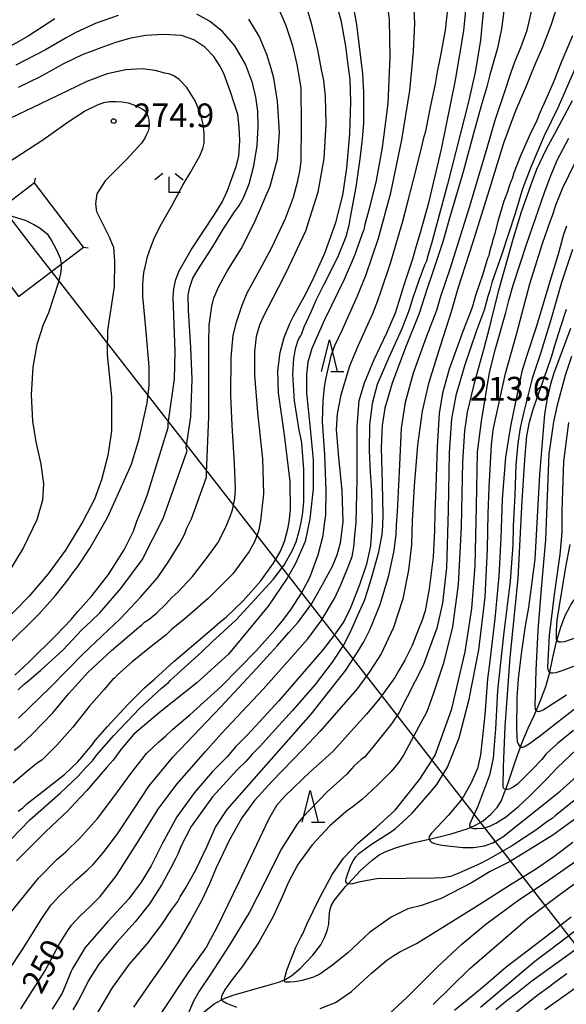
# Model space of a CAD drawing. Extents: x -16000 to -14000, y 81000 to 82500.
# Drawn here: x -14588 to -14502, y 81501 to 81657 of the extents above; entities that cross this region are included whole.
import ezdxf
from ezdxf.enums import TextEntityAlignment as Align

# ---------------------------------------------------------------- set-up
doc = ezdxf.new("R2010")
doc.units = 0
for name, color, linetype in [('4235000', 7, 'Continuous'), ('4235990', 7, 'Continuous'), ('4265000', 1, '426500'), ('5102000', 4, '510200'), ('6332000', 3, 'Continuous'), ('6333000', 3, 'Continuous'), ('7101000', 2, 'Continuous'), ('7102000', 6, 'Continuous'), ('7102001', 8, 'Continuous'), ('7312000', 1, 'Continuous')]:
    doc.layers.add(name, color=color, linetype=linetype)
doc.styles.add('PlotAnnotation', font='MS Gothic.ttf')
doc.linetypes.add('426500', pattern='A,5,[7,dmdr.shx,S=0.05,R=0,X=0,Y=0],5', length=10)
doc.linetypes.add('510200', pattern='A,0,-0.375,[8,dmdr.shx,S=0.375,R=0,X=0,Y=0],-0.75,[8,dmdr.shx,S=0.375,R=180,X=0,Y=0],-0.375', length=1.5)

# ---------------------------------------------------------------- blocks, each defined once
blk = doc.blocks.new('633200')
at = {"layer": '6332000'}
for points in [[(-0.5, -1), (0, 1), (0.5, -1)], [(0.08, -1), (0.92, -1)]]:
    blk.add_lwpolyline(points, dxfattribs=at)
blk = doc.blocks.new('633300')
at = {"layer": '6333000'}
for points in [[(-0.4, 0.6), (-0.9, 0.2)], [(0.72, -0.6), (0, -0.6), (0, 0.4)], [(0.4, 0.6), (0.9, 0.2)]]:
    blk.add_lwpolyline(points, dxfattribs=at)
blk = doc.blocks.new('731200')
at = {"layer": '7312000'}
blk.add_circle((0, 0), 0.15, dxfattribs=at)

msp = doc.modelspace()

# ---------------------------------------------------------------- linework, layer by layer
at = {"layer": '4235000', "flags": 128}
msp.add_lwpolyline([(-14588.31, 81613.05), (-14581.57, 81618.15), (-14578.02, 81620.83), (-14585.76, 81631.05), (-14592.02, 81626.3), (-14596.04, 81623.26), (-14588.31, 81613.05)], close=True, dxfattribs=at)
at = {"layer": '4235990', "flags": 128}
for points in [[(-14585.76, 81631.05), (-14585.65, 81631.79)], [(-14578.02, 81620.83), (-14577.28, 81620.73)]]:
    msp.add_lwpolyline(points, dxfattribs=at)
at = {"layer": '4265000', "flags": 128}
msp.add_lwpolyline([(-15126.83, 82500), (-15064.89, 82255.95), (-14794.84, 81894.39), (-14587.03, 81622.05), (-14422.21, 81410.37), (-14000, 81224.9)], dxfattribs=at)
at = {"layer": '5102000', "flags": 128}
msp.add_lwpolyline([(-14585.45, 81483.27), (-14580.63, 81485.61), (-14572.93, 81489.35), (-14571.25, 81490.17), (-14567.59, 81491.96), (-14564.81, 81493.39), (-14563.7, 81494.28), (-14562.74, 81495.46), (-14562.54, 81495.7), (-14560.77, 81497.81), (-14558.88, 81499.83), (-14557.34, 81501.08), (-14556.17, 81501.71), (-14555.9, 81501.85), (-14554.34, 81502.44), (-14551.95, 81503.13), (-14548.95, 81503.95), (-14547.09, 81504.51), (-14546.22, 81504.86), (-14546.01, 81504.95), (-14545.04, 81505.54), (-14543.65, 81506.72), (-14541.73, 81508.77), (-14540.45, 81510.43), (-14539.85, 81511.54), (-14539.43, 81512.61), (-14539.19, 81513.67), (-14539.11, 81514.83), (-14539.02, 81515.85), (-14538.8, 81516.59), (-14538.28, 81517.5), (-14536.54, 81519.62), (-14536.14, 81520.05), (-14534.17, 81522.16), (-14532.34, 81523.82), (-14531.21, 81524.65), (-14530.17, 81525.19), (-14528.48, 81525.82), (-14525.95, 81526.55), (-14523.29, 81527.13), (-14523.02, 81527.19), (-14519.8, 81528), (-14517.28, 81528.78), (-14516.76, 81529), (-14515.94, 81529.34), (-14514.74, 81530.05), (-14513.52, 81531.08), (-14512.55, 81532.14), (-14511.92, 81533.16), (-14511.3, 81534.66), (-14511.18, 81534.99), (-14510.58, 81536.69), (-14509.68, 81539.35), (-14508.82, 81541.75), (-14508.62, 81542.32), (-14507.62, 81544.69), (-14506.64, 81546.83), (-14506.37, 81547.46), (-14505.68, 81549.06), (-14504.84, 81551.28), (-14504.25, 81553.34), (-14504.2, 81553.55), (-14503.75, 81555.61), (-14503.17, 81558.2), (-14503.06, 81558.58), (-14502.47, 81560.7), (-14501.78, 81562.52), (-14501, 81564.04), (-14500.86, 81564.25), (-14500.08, 81565.41), (-14498.97, 81566.67), (-14497.34, 81568.16), (-14496.99, 81568.46), (-14494.86, 81570.28), (-14492.02, 81572.78), (-14491.93, 81572.87), (-14489.65, 81574.93), (-14489.2, 81575.26), (-14487.47, 81576.53), (-14486.9, 81576.87), (-14482.43, 81579.51), (-14478.15, 81581.95), (-14474.65, 81583.96), (-14468.23, 81587.61), (-14466.2, 81588.77), (-14462.9, 81590.72), (-14458.6, 81593.27), (-14458.38, 81593.41), (-14456.84, 81594.44), (-14454.02, 81596.32), (-14449.82, 81599.8), (-14444.2, 81604.46), (-14440.35, 81607.44), (-14436.17, 81610.49), (-14429.5, 81615.69), (-14421.74, 81622.21), (-14420.87, 81623.01), (-14416.77, 81626.79), (-14413.45, 81630.13), (-14410.77, 81632.82), (-14408.93, 81634.6), (-14408.72, 81634.8), (-14408.65, 81634.87), (-14407.07, 81636.58), (-14405.89, 81638.32), (-14404.82, 81640.36), (-14404.08, 81641.74), (-14399.89, 81650.35), (-14398.41, 81653.59), (-14397.92, 81654.66), (-14392.07, 81667.47), (-14391.47, 81668.97), (-14390.58, 81670.62), (-14389.53, 81672.43), (-14388.63, 81674.33), (-14388.57, 81674.47), (-14387.75, 81677), (-14386.77, 81680.77), (-14385.85, 81684.67), (-14385.23, 81687.32), (-14384.59, 81689.12), (-14384.37, 81689.55), (-14383.64, 81690.98), (-14383.01, 81691.95), (-14382.27, 81693.11), (-14380.85, 81694.95), (-14379.93, 81695.86), (-14378.65, 81696.67), (-14377.2, 81697.58), (-14376.15, 81698.29), (-14374.91, 81699.35), (-14373.9, 81700.4)], dxfattribs=at)
at = {"layer": '7101000', "flags": 128}
for points in [[(-14588.38, 81531.55), (-14587.64, 81532.1), (-14586.99, 81532.72), (-14584.41, 81534.72), (-14581, 81537.42), (-14578.96, 81539.34), (-14578.31, 81540.13), (-14577.55, 81540.99), (-14576.79, 81541.86), (-14576.17, 81542.73), (-14574.23, 81544.99), (-14570.99, 81548.46), (-14568.35, 81551.1), (-14566.75, 81552.5), (-14563.75, 81555.24), (-14560.26, 81558.24), (-14557.7, 81560.39), (-14556.45, 81561.51), (-14555.45, 81562.26), (-14552.74, 81564.87), (-14549.95, 81568.04), (-14547.92, 81570.81), (-14546.89, 81572.6), (-14546.22, 81574.25), (-14545.68, 81576.25), (-14545.47, 81577.36), (-14545.23, 81579.25), (-14545.3, 81583.75), (-14546.21, 81591.14), (-14547.15, 81597.78), (-14547.28, 81601.29), (-14546.91, 81604.16), (-14546.28, 81606.53), (-14545.34, 81608.76), (-14544.7, 81610.03), (-14543.08, 81612.97), (-14541.77, 81615.59), (-14539.82, 81619.9), (-14538.08, 81624.75), (-14536.97, 81629.09), (-14536.32, 81633.35), (-14535.87, 81638.77), (-14535.7, 81643.87), (-14535.83, 81647.37), (-14536.13, 81649.72), (-14536.47, 81652.66), (-14537.17, 81656.52), (-14538.45, 81661.23)], [(-14587.95, 81500.29), (-14584.15, 81506.24), (-14581.81, 81510.58), (-14580.49, 81512.65), (-14579.93, 81513.51), (-14578.6, 81514.94), (-14576.91, 81516.55), (-14575.39, 81518.08), (-14572.79, 81521.39), (-14569.48, 81526.62), (-14566.2, 81531.9), (-14563.24, 81535.82), (-14560.48, 81538.93), (-14558.74, 81540.94), (-14556.2, 81543.88), (-14549.57, 81550.87), (-14542.49, 81558.87), (-14540.38, 81561.68), (-14538.3, 81565.25), (-14537.27, 81567.41), (-14536.1, 81570.23), (-14535.51, 81571.86), (-14535.25, 81573.36), (-14535.06, 81575.23), (-14534.87, 81577.26), (-14534.71, 81584.12), (-14534.7, 81592.39), (-14534.38, 81596.57), (-14533.56, 81599.36), (-14531.99, 81603.06), (-14529.99, 81607.3), (-14528.64, 81610.47), (-14528.11, 81612.17), (-14527.27, 81614.88), (-14525.88, 81619), (-14525.34, 81620.9), (-14524.67, 81623.18), (-14523.29, 81628.08), (-14521.34, 81636.39), (-14519.15, 81647.3), (-14517.82, 81655.11), (-14517.41, 81659.43)], [(-14588.9, 81553.08), (-14586.69, 81555.18), (-14582.37, 81559.44), (-14579.99, 81561.93), (-14578.92, 81563.19), (-14576.73, 81565.65), (-14574.05, 81569.05), (-14571.61, 81572.93), (-14570.13, 81575.91), (-14569.6, 81577.45), (-14569.01, 81578.85), (-14568.44, 81580.32), (-14567.96, 81581.56), (-14564.62, 81592.28), (-14564.63, 81592.92), (-14563.63, 81599.93), (-14563.52, 81604.35), (-14563.81, 81612.89), (-14563.72, 81614.31), (-14563.4, 81615.73), (-14562.88, 81617.09), (-14560.97, 81620.45), (-14557.28, 81626.04), (-14556.08, 81627.95), (-14555.21, 81629.83), (-14553.84, 81633.64), (-14553.42, 81635.26), (-14553.26, 81637.68), (-14553.39, 81639.85), (-14553.61, 81641.85), (-14554.73, 81645.46), (-14555.82, 81648.37), (-14556.43, 81649.56), (-14557.41, 81651.06), (-14558.83, 81652.52), (-14560.57, 81653.7), (-14562.52, 81654.38), (-14565.28, 81654.54), (-14568.18, 81654.34), (-14570.53, 81653.92), (-14572.94, 81653.25), (-14575.26, 81652.41), (-14576.83, 81651.83), (-14578.26, 81651.29), (-14581.17, 81649.86), (-14582.98, 81648.85), (-14585.01, 81647.75), (-14588.36, 81646.15)], [(-14500.59, 81654.29), (-14502.4, 81650.08), (-14503.66, 81646.88), (-14504.87, 81644.11), (-14505.77, 81642.13), (-14506.27, 81640.9), (-14507.36, 81638.65), (-14508.83, 81635.29), (-14509.87, 81632.6), (-14510.17, 81631.67), (-14510.38, 81631.25), (-14510.62, 81630.51), (-14510.91, 81629.63), (-14511.46, 81628.15), (-14512.44, 81624.92), (-14512.97, 81622.87), (-14513.1, 81622.33), (-14513.26, 81621.93), (-14513.35, 81621.46), (-14513.55, 81620.83), (-14513.76, 81620.12), (-14513.84, 81619.53), (-14514.01, 81619.24), (-14514.15, 81618.72), (-14514.81, 81616.56), (-14515.96, 81613.21), (-14516.36, 81611.68), (-14516.65, 81610.88), (-14517.99, 81607.49), (-14520.12, 81601.53), (-14521.19, 81597.76), (-14521.71, 81594.52), (-14522.05, 81589.27), (-14522.22, 81582.81), (-14522.39, 81578.89), (-14522.43, 81575.95), (-14522.65, 81571.84), (-14523.28, 81566.77), (-14523.95, 81563.29), (-14524.4, 81561.81), (-14524.99, 81560.39), (-14526.01, 81557.8), (-14527.14, 81555.47), (-14528.1, 81553.84), (-14528.73, 81552.73), (-14531.06, 81549.53), (-14533.24, 81546.92), (-14538.5, 81541.08), (-14540.23, 81539.47), (-14542.07, 81537.85), (-14546.17, 81533.93), (-14547.49, 81532.48), (-14548.76, 81530.27), (-14553.5, 81520.2), (-14556.86, 81513.23), (-14557.97, 81511.18), (-14558.57, 81510.11), (-14561.49, 81505.96), (-14565.69, 81499.71)], [(-14501.54, 81624.19), (-14502.02, 81622.86), (-14502.94, 81619.53), (-14504.18, 81615.42), (-14506.29, 81608.36), (-14507.94, 81603.36), (-14508.62, 81601.15), (-14509.63, 81596.39), (-14510.4, 81592.52), (-14511.21, 81587.63), (-14511.72, 81580.96), (-14511.97, 81574.86), (-14512.27, 81568.77), (-14512.88, 81561.99), (-14513.44, 81557.56), (-14513.69, 81555.37), (-14513.8, 81554.45), (-14514.07, 81552.5), (-14514.49, 81546.82), (-14514.82, 81543.85), (-14515.19, 81540.5), (-14515.67, 81538.34), (-14516.69, 81535.92), (-14518.06, 81533.53), (-14520.27, 81530.87), (-14522.93, 81528.07), (-14523.22, 81527.67), (-14523.29, 81527.5), (-14523.33, 81527.28), (-14523.29, 81527.13), (-14523.27, 81527.03), (-14523.16, 81526.87), (-14522.98, 81526.71), (-14522.8, 81526.61), (-14522.47, 81526.45), (-14521.28, 81526.16), (-14517.97, 81525.81), (-14516.3, 81525.84), (-14514.55, 81526.06), (-14513.24, 81526.56), (-14511.64, 81527.49), (-14502.56, 81534.74), (-14497.9, 81538.91)], [(-14501.22, 81593.12), (-14502.05, 81586.94), (-14502.32, 81579.18), (-14502.32, 81575.68), (-14502.59, 81572.22), (-14503.5, 81565.86), (-14504.29, 81559.4), (-14504.54, 81554.34), (-14504.52, 81553.97), (-14504.33, 81553.65), (-14504.2, 81553.55), (-14504.1, 81553.47), (-14503.73, 81553.44), (-14503.19, 81553.5), (-14501.95, 81553.94), (-14498.77, 81555.15)], [(-14522.68, 81500.97), (-14516.92, 81506.61), (-14507.7, 81514.58), (-14502.79, 81518.27), (-14498.67, 81521.29)], [(-14498.66, 81504.6), (-14504.97, 81500.1)]]:
    msp.add_lwpolyline(points, dxfattribs=at)
at = {"layer": '7102000', "flags": 128}
for points in [[(-14590.92, 81525.66), (-14586.52, 81530.2), (-14581.74, 81534.43), (-14578.88, 81537.12), (-14577.67, 81538.46), (-14577.1, 81539.08), (-14576.59, 81539.53), (-14575.89, 81540.47), (-14573.22, 81543.57), (-14569.09, 81547.86), (-14565.73, 81550.99), (-14564.57, 81551.93), (-14564.3, 81552.23), (-14562.58, 81553.86), (-14559.36, 81556.73), (-14557.53, 81558.5), (-14556.49, 81559.45), (-14553.86, 81561.83), (-14547.99, 81568.24), (-14546.31, 81570.44), (-14544.97, 81572.76), (-14544.34, 81574.2), (-14543.86, 81575.89), (-14543.57, 81577.26), (-14543.3, 81578.86), (-14543.15, 81580.61), (-14543.14, 81582.28), (-14543.14, 81585.63), (-14543.31, 81587.73), (-14543.41, 81589.17), (-14543.52, 81590.21), (-14543.89, 81591.89), (-14544.6, 81596.51), (-14544.9, 81600.74), (-14544.72, 81603.3), (-14544.39, 81604.98), (-14544.03, 81606.12), (-14543.68, 81606.77), (-14543.46, 81607.21), (-14543.09, 81608.26), (-14542, 81610.59), (-14541.18, 81612.45), (-14539.91, 81615.02), (-14537.76, 81619.25), (-14536.43, 81622.56), (-14535.97, 81624.34), (-14535.61, 81626.42), (-14534.88, 81630.34), (-14534.21, 81634.86), (-14533.92, 81637.55), (-14533.81, 81638.57), (-14533.65, 81640.55), (-14533.62, 81645.33), (-14533.78, 81648.28), (-14534.11, 81650.86), (-14534.73, 81656.09), (-14535.8, 81661.92)], [(-14590.27, 81514.65), (-14585.14, 81520.94), (-14582.2, 81523.95), (-14580.85, 81525.12), (-14578.67, 81527.24), (-14575.79, 81530.42), (-14573.21, 81533.81), (-14570.5, 81537.6), (-14568.03, 81540.68), (-14566.17, 81542.51), (-14564.98, 81543.5), (-14563.87, 81544.54), (-14561.2, 81546.79), (-14556.24, 81551.31), (-14550.65, 81556.99), (-14547.6, 81560.45), (-14546.32, 81561.95), (-14545.14, 81563.53), (-14543.53, 81566.1), (-14542.21, 81568.56), (-14540.88, 81572.12), (-14540.1, 81575.19), (-14539.86, 81577.02), (-14539.67, 81578.49), (-14539.59, 81582.31), (-14539.83, 81587.99), (-14540.21, 81593.24), (-14540.07, 81596.59), (-14539.87, 81598.64), (-14539.67, 81599.93), (-14538.82, 81603.64), (-14538.26, 81605.26), (-14537, 81607.8), (-14534.64, 81613.14), (-14533.32, 81616.35), (-14531.34, 81622.27), (-14529.37, 81629.46), (-14527.63, 81637.83), (-14526.35, 81645.66), (-14526.02, 81648.92), (-14525.8, 81651.87), (-14525.58, 81656.27), (-14525.76, 81660.85)], [(-14589.97, 81506.23), (-14587.58, 81509.84), (-14584.72, 81514.41), (-14583.19, 81516.69), (-14582.88, 81517.02), (-14581.98, 81518.01), (-14579.25, 81520.62), (-14577.5, 81522.16), (-14576.49, 81523.13), (-14574.68, 81525.25), (-14572.53, 81528.12), (-14570.05, 81531.89), (-14567.62, 81535.59), (-14563.86, 81540.09), (-14556.27, 81548.09), (-14550.64, 81554.13), (-14548.47, 81556.54), (-14547.3, 81557.79), (-14545.52, 81559.87), (-14544.05, 81561.49), (-14541.86, 81564.44), (-14539.98, 81567.8), (-14538.58, 81570.34), (-14537.84, 81572.17), (-14537.33, 81574.05), (-14536.92, 81577.38), (-14537.05, 81582.28), (-14537.63, 81588.14), (-14537.95, 81591.98), (-14537.79, 81594.45), (-14537.23, 81597.45), (-14536.39, 81600.32), (-14535.87, 81602.04), (-14534.52, 81605.25), (-14532.22, 81610.36), (-14531.43, 81612.41), (-14530.93, 81613.77), (-14529.43, 81618.34), (-14527.49, 81624.95), (-14526.74, 81627.81), (-14525.83, 81631.29), (-14524.71, 81635.7), (-14524.1, 81638.39), (-14523.81, 81639.24), (-14523.68, 81640), (-14523.15, 81642.74), (-14522.28, 81646.73), (-14521.99, 81648.63), (-14521.47, 81651.17), (-14520.69, 81655.2), (-14520.23, 81659.5)], [(-14543.17, 81660.42), (-14542.02, 81656.53), (-14540.98, 81652.08), (-14540.38, 81648.99), (-14540.01, 81647.23), (-14539.76, 81644.77), (-14539.68, 81640.31), (-14539.96, 81634.91), (-14540.92, 81629.56), (-14542.9, 81623.38), (-14545.94, 81616.87), (-14547.22, 81614.43), (-14549.62, 81609.74), (-14550.15, 81608.53), (-14550.69, 81606.7), (-14550.97, 81604.27), (-14550.96, 81600.61), (-14550.47, 81594.68), (-14549.71, 81587.32), (-14549.52, 81581.78), (-14550.02, 81577.54), (-14550.32, 81575.9), (-14550.92, 81574.31), (-14551.79, 81572.66), (-14554.38, 81569.13), (-14558.28, 81565.22), (-14561.98, 81562.01), (-14564.02, 81560.36), (-14564.95, 81559.49), (-14567.07, 81557.86), (-14570.32, 81555.21), (-14572.65, 81553.13), (-14573.1, 81552.62), (-14573.36, 81552.46), (-14573.64, 81552.12), (-14574.77, 81550.81), (-14577.13, 81548.11), (-14579.69, 81544.88), (-14582.27, 81542.03), (-14583.96, 81540.34), (-14584.56, 81539.7), (-14585.57, 81538.98), (-14587.08, 81537.74), (-14589.16, 81536.01)], [(-14530.12, 81660.74), (-14529.63, 81656.83), (-14529.5, 81651), (-14529.86, 81643.57), (-14530.72, 81636.64), (-14531.69, 81631.39), (-14532.75, 81627.15), (-14533.46, 81624.45), (-14533.62, 81623.6), (-14533.84, 81623.11), (-14534.31, 81621.77), (-14535.1, 81619.53), (-14536.78, 81615.73), (-14539.87, 81609.34), (-14541.89, 81604.81), (-14542.51, 81602.67), (-14542.73, 81600.69), (-14542.7, 81597.72), (-14542.21, 81592.69), (-14541.68, 81587.19), (-14541.67, 81582.62), (-14542.2, 81577.87), (-14542.95, 81574.28), (-14544.44, 81570.78), (-14545.77, 81568.44), (-14548.78, 81564.02), (-14555.05, 81556.42), (-14560.07, 81551.88), (-14566.01, 81547.18), (-14570.06, 81543.73), (-14572.07, 81541.4), (-14573.35, 81539.64), (-14574.28, 81538.58), (-14575.6, 81537.03), (-14577.52, 81534.82), (-14579.34, 81532.89), (-14580.5, 81531.62), (-14584, 81528.33), (-14588.63, 81523.72)], [(-14511.34, 81659.5), (-14511.82, 81655.44), (-14512.48, 81652.33), (-14513.18, 81649.99), (-14513.71, 81648.13), (-14514.15, 81646.22), (-14514.96, 81643.57), (-14516.1, 81639.44), (-14517.94, 81632.79), (-14520.1, 81625.44), (-14521.15, 81621.7), (-14522.87, 81616.45), (-14523.59, 81614.32), (-14524.89, 81610.37), (-14527.06, 81604.96), (-14529.16, 81599.34), (-14530.34, 81595.36), (-14530.76, 81592.61), (-14530.88, 81589.16), (-14530.73, 81583.44), (-14530.61, 81578.48), (-14530.71, 81576.72), (-14530.78, 81575.38), (-14531.37, 81572.38), (-14532.36, 81568.76), (-14533.14, 81566.35), (-14533.6, 81564.85), (-14534.68, 81562.42), (-14535.78, 81559.99), (-14536.82, 81557.93), (-14538.64, 81555.14), (-14541.33, 81551.62), (-14544.96, 81547.52), (-14548.71, 81543.37), (-14549.99, 81541.9), (-14551.25, 81540.63), (-14551.99, 81539.8), (-14552.27, 81539.49), (-14553.68, 81538.13), (-14557.58, 81533.83), (-14560.97, 81529.15), (-14562.56, 81526.06), (-14563.07, 81524.74), (-14563.41, 81524.14), (-14564.18, 81522.62), (-14565.61, 81519.95), (-14567.57, 81516.92), (-14569.83, 81514.04), (-14572.79, 81510.77), (-14575.61, 81507.37), (-14577.23, 81504.77), (-14577.92, 81503.32), (-14578.84, 81501.66), (-14579.73, 81500.13)], [(-14588.99, 81541.2), (-14588.01, 81542), (-14586.14, 81543.74), (-14582.9, 81547.14), (-14580.34, 81550.21), (-14577.28, 81553.56), (-14573.62, 81556.98), (-14570.72, 81559.43), (-14569.65, 81560.4), (-14569.28, 81560.68), (-14568.87, 81561.01), (-14568.38, 81561.48), (-14567.7, 81561.93), (-14566.41, 81562.95), (-14564.98, 81564.33), (-14564.03, 81565.38), (-14563.08, 81566.25), (-14560.77, 81568.73), (-14558.59, 81571.52), (-14556.75, 81574.04), (-14555.55, 81576.42), (-14554.8, 81578.2), (-14554.43, 81579.29), (-14554.09, 81581.09), (-14553.96, 81582.61), (-14554.11, 81586.62), (-14554.47, 81592.64), (-14554.7, 81597.35), (-14554.67, 81603.36), (-14554.33, 81606.93), (-14553.78, 81608.96), (-14552.93, 81611.68), (-14552.1, 81613.64), (-14550.09, 81617.24), (-14548.21, 81620.8), (-14546.06, 81625.39), (-14544.78, 81628.79), (-14544.09, 81631.34), (-14543.79, 81632.91), (-14543.58, 81634.4), (-14543.5, 81640.22), (-14543.59, 81646.03), (-14543.84, 81647.68), (-14544.22, 81649.77), (-14544.89, 81652.72), (-14546, 81656.07), (-14547.36, 81659.16)], [(-14514.64, 81659.22), (-14515.17, 81653.62), (-14515.73, 81650.1), (-14516.03, 81648.56), (-14517.09, 81643.84), (-14520.38, 81630.82), (-14522.83, 81621.8), (-14523.58, 81619.31), (-14523.73, 81618.64), (-14524.03, 81617.99), (-14524.95, 81615.59), (-14525.87, 81612.83), (-14526.46, 81610.93), (-14527.65, 81607.92), (-14529.7, 81603.4), (-14531.52, 81599.13), (-14532.34, 81596.1), (-14532.72, 81592.65), (-14532.79, 81588.63), (-14532.63, 81585.25), (-14532.42, 81582.29), (-14532.33, 81577.52), (-14532.57, 81573.55), (-14533.22, 81570.67), (-14534.31, 81567.41), (-14535.77, 81563.77), (-14536.66, 81561.92), (-14537.04, 81561.29), (-14538.34, 81559.45), (-14540.09, 81557.14), (-14547.11, 81549.02), (-14550.75, 81545.07), (-14552.13, 81543.58), (-14553.89, 81541.79), (-14555.35, 81540.13), (-14556.15, 81539.31), (-14557.61, 81537.82), (-14560.45, 81534.5), (-14563.23, 81530.65), (-14565.53, 81526.5), (-14567.34, 81522.89), (-14568.91, 81520.3), (-14570.87, 81517.71), (-14574.18, 81514.09), (-14577.75, 81509.98), (-14579.81, 81506.53), (-14579.97, 81506.21), (-14580.71, 81504.41), (-14581.43, 81502.74), (-14582.99, 81500.2)], [(-14575.76, 81499.71), (-14573.38, 81503.71), (-14570.72, 81507.32), (-14567.96, 81510.56), (-14565.63, 81513.62), (-14564.19, 81515.79), (-14563.43, 81516.83), (-14563.07, 81517.29), (-14562.71, 81517.99), (-14561.77, 81519.52), (-14560.21, 81522.37), (-14558.52, 81525.93), (-14557.12, 81529.04), (-14555.28, 81531.81), (-14549.85, 81537.98), (-14541.98, 81546.91), (-14536.47, 81553.89), (-14534.64, 81556.74), (-14533.63, 81558.39), (-14532.69, 81560.27), (-14531.07, 81564.3), (-14529.69, 81568.87), (-14528.83, 81572.81), (-14528.5, 81575.42), (-14528.48, 81576.86), (-14528.31, 81578.96), (-14528.01, 81585.28), (-14527.66, 81592.22), (-14527.07, 81596.29), (-14525.77, 81600.94), (-14523.7, 81606.64), (-14522.1, 81610.88), (-14521.44, 81613.1), (-14519.94, 81617.58), (-14516.86, 81627.35), (-14514.12, 81636.56), (-14512.86, 81640.97), (-14511.32, 81645.48), (-14510.35, 81648.42), (-14509.73, 81650.18), (-14508.76, 81652.46), (-14507.8, 81655.22), (-14507.01, 81658.64)], [(-14503.03, 81659.08), (-14504.02, 81655.94), (-14505.33, 81652.52), (-14506.47, 81649.96), (-14507.07, 81648.47), (-14507.94, 81646.36), (-14509.65, 81642.41), (-14511.53, 81637.31), (-14513.76, 81630.09), (-14516.42, 81621.46), (-14518.75, 81614.3), (-14519.82, 81610.64), (-14521.52, 81605.34), (-14523.43, 81599.29), (-14524.41, 81594.88), (-14525.13, 81589.5), (-14525.68, 81583.06), (-14525.97, 81577.55), (-14526.11, 81573.74), (-14526.55, 81569.7), (-14527.47, 81565.16), (-14528.92, 81560.62), (-14530.9, 81556.45), (-14532.73, 81553.63), (-14534.71, 81550.94), (-14540.57, 81544.24), (-14543.27, 81541.38), (-14544.97, 81539.57), (-14548.17, 81536.33), (-14550.96, 81533.23), (-14552.97, 81530.5), (-14554.98, 81526.9), (-14557.03, 81522.61), (-14558.09, 81520.06), (-14559.3, 81517.47), (-14561.08, 81514.18), (-14563.1, 81510.77), (-14565.24, 81507.48), (-14567.55, 81504.27), (-14570.13, 81500.52)], [(-14582.55, 81656.99), (-14586.79, 81654.25), (-14590.71, 81652.04)], [(-14572.53, 81657.55), (-14576, 81656.29), (-14579.25, 81654.83), (-14580.78, 81653.97), (-14584.04, 81652.09), (-14588.74, 81649.64)], [(-14588.38, 81550.76), (-14587.4, 81551.67), (-14586.93, 81552.04), (-14584.79, 81553.87), (-14581.27, 81557.11), (-14579.78, 81558.67), (-14578.29, 81560.25), (-14576.81, 81561.66), (-14575.45, 81562.99), (-14572.12, 81566.83), (-14568.74, 81571.38), (-14565.41, 81577.91), (-14561.59, 81588.6), (-14561.75, 81589.08), (-14561.03, 81594), (-14560.84, 81599.9), (-14561.02, 81605.03), (-14561.39, 81610.81), (-14561.43, 81613.25), (-14561.21, 81614.5), (-14560.7, 81615.94), (-14559.94, 81617.25), (-14557.82, 81620.53), (-14557.38, 81621.2), (-14557.11, 81621.66), (-14556.06, 81623.43), (-14554.2, 81626.28), (-14553.37, 81627.44), (-14552.7, 81628.68), (-14551.81, 81630.89), (-14551.05, 81633.72), (-14550.54, 81636.97), (-14550.36, 81639.93), (-14550.45, 81642.4), (-14550.72, 81644.6), (-14551.25, 81646.88), (-14552.39, 81649.8), (-14554.06, 81652.75), (-14556, 81654.99), (-14558.08, 81656.63), (-14560.1, 81657.74)], [(-14588.31, 81546.3), (-14583.23, 81551.18), (-14578.08, 81556.48), (-14575.18, 81559.23), (-14573.96, 81560.39), (-14573.4, 81560.91), (-14572.16, 81562.06), (-14568.98, 81565.42), (-14566.33, 81568.49), (-14564.51, 81571.12), (-14562.84, 81573.89), (-14561.99, 81575.48), (-14561.7, 81576.27), (-14560.95, 81577.86), (-14558.55, 81584.45), (-14558.55, 81585.09), (-14558.18, 81594.03), (-14558.19, 81605.64), (-14558.11, 81608.52), (-14557.73, 81611.49), (-14557.4, 81612.83), (-14556.62, 81614.62), (-14555.27, 81617.03), (-14553.06, 81620.58), (-14550.94, 81624.77), (-14548.45, 81630.53), (-14547.33, 81634.77), (-14547, 81639.03), (-14547.33, 81643.95), (-14547.89, 81647.59), (-14548.33, 81649.16), (-14548.98, 81651.35), (-14550.23, 81654.26), (-14551.83, 81656.94)], [(-14498.71, 81652.56), (-14502.89, 81643.03), (-14505.11, 81638.49), (-14507.19, 81633.5), (-14508.53, 81630.09), (-14509.68, 81626.19), (-14511.81, 81619.74), (-14513.38, 81615.24), (-14513.71, 81613.98), (-14514.01, 81613.02), (-14514.23, 81612.27), (-14514.6, 81610.87), (-14515.86, 81607.48), (-14517.65, 81602.23), (-14519.08, 81597.37), (-14519.76, 81593.69), (-14520.13, 81588.28), (-14520.28, 81579.24), (-14520.56, 81570.11), (-14521.21, 81564.48), (-14522.09, 81560.52), (-14524.23, 81554.61), (-14528.05, 81547.2), (-14529.25, 81545.37), (-14531.99, 81541.97), (-14533.22, 81540.51), (-14533.54, 81540.09), (-14534.06, 81539.72), (-14535.2, 81538.68), (-14536.35, 81537.43), (-14539.5, 81534.59), (-14543.33, 81530.58), (-14544.17, 81529.6), (-14546.76, 81525.43), (-14549.21, 81520.52), (-14551.76, 81515.56), (-14554.98, 81510.31), (-14557.88, 81505.82), (-14559.7, 81503.07), (-14560.63, 81501.51), (-14562.53, 81497.03)], [(-14590.36, 81557.59), (-14586.67, 81561.19), (-14585.08, 81562.73), (-14582.44, 81565.71), (-14580.47, 81568.23), (-14579.72, 81569.29), (-14578.95, 81570.29), (-14576.97, 81573.24), (-14574.24, 81578.05), (-14572.2, 81582.47), (-14570.43, 81586.49), (-14569.21, 81590.53), (-14567.93, 81596.14), (-14567.61, 81598.95), (-14567.61, 81601.9), (-14568.1, 81607.44), (-14568.61, 81613.1), (-14568.64, 81615.03), (-14568.45, 81616.84), (-14568.22, 81617.97), (-14567.91, 81619.38), (-14567.38, 81620.84), (-14566.83, 81622.25), (-14565.88, 81624.18), (-14563.97, 81627.51), (-14562.23, 81630.76), (-14561.02, 81632.77), (-14559.61, 81635.3), (-14559.11, 81636.48), (-14558.93, 81637.33), (-14558.93, 81638.86), (-14559.1, 81640.3), (-14559.48, 81641.97), (-14560.34, 81644.04), (-14561.68, 81646.15), (-14562.87, 81647.4), (-14563.73, 81647.99), (-14564.37, 81648.22), (-14565.16, 81648.38), (-14566.7, 81648.8), (-14568.73, 81649.09), (-14571.3, 81648.93), (-14574.27, 81648.31), (-14577.51, 81647.1), (-14583.61, 81644.1), (-14590.93, 81640.66)], [(-14590.07, 81634.21), (-14584.49, 81637.85), (-14580.3, 81640.81), (-14577.85, 81642.38), (-14575.8, 81643.4), (-14574.79, 81643.75), (-14573.88, 81643.9), (-14572.88, 81643.9), (-14571.98, 81643.84), (-14570.93, 81643.68), (-14570.08, 81643.38), (-14569.08, 81642.93), (-14568.69, 81642.72), (-14568.27, 81642.43), (-14568.02, 81642.06), (-14567.8, 81641.44), (-14567.66, 81641), (-14567.63, 81640.17), (-14567.7, 81639.65), (-14567.81, 81639.21), (-14568.08, 81638.56), (-14568.31, 81638.09), (-14568.84, 81637.32), (-14571.27, 81634.66), (-14574.62, 81631.33), (-14575.89, 81629.28), (-14576.13, 81627.71), (-14575.95, 81626.52), (-14575.15, 81624.81), (-14573.94, 81622.51), (-14573.47, 81621.35), (-14573.28, 81620.83), (-14573.14, 81618.56), (-14573.19, 81614.6), (-14573.38, 81613.2), (-14573.93, 81609.79), (-14574.23, 81607.69), (-14574.3, 81604.48), (-14574.26, 81603.81), (-14573.61, 81597.17), (-14573.6, 81591.7), (-14574.19, 81587.89), (-14575.2, 81584.03), (-14576.3, 81580.95), (-14578.12, 81577.42), (-14580.89, 81572.87), (-14583.61, 81569.13), (-14586.68, 81565.55), (-14590.95, 81561.17)], [(-14500.64, 81644.03), (-14503.19, 81639.28), (-14504.78, 81636.35), (-14506.28, 81633.13), (-14507.2, 81630.7), (-14508.72, 81626.39), (-14510.03, 81622.09), (-14512.34, 81614.01), (-14513.33, 81610.02), (-14513.77, 81608.24), (-14514.63, 81604.83), (-14516.25, 81599.11), (-14517.29, 81594.71), (-14517.69, 81591.76), (-14518, 81586.89), (-14518.21, 81576.59), (-14518.69, 81567.44), (-14519.62, 81560.76), (-14521.01, 81554.99), (-14522.61, 81550.25), (-14523.45, 81547.87), (-14523.74, 81547.19), (-14524.91, 81544.95), (-14527.36, 81540.42), (-14528.1, 81539.34), (-14528.6, 81538.74), (-14529.3, 81537.86), (-14531.47, 81535.66), (-14533.85, 81533.48), (-14535.32, 81532.31), (-14536.47, 81531.45), (-14539.01, 81529.23), (-14541.84, 81526.26), (-14544.1, 81523.1), (-14545.62, 81520.21), (-14546.58, 81517.98), (-14547.99, 81514.91), (-14550.29, 81510.82), (-14552.81, 81507.08), (-14554.51, 81504.9), (-14555.7, 81503.23), (-14556.2, 81502.22), (-14556.23, 81502.03), (-14556.23, 81501.88), (-14556.17, 81501.71), (-14556.16, 81501.69), (-14556.04, 81501.52), (-14555.36, 81501.15), (-14553.8, 81500.52)], [(-14497.34, 81532.39), (-14503.71, 81527.75), (-14510.46, 81523.61), (-14510.78, 81523.45), (-14513.65, 81522), (-14516.59, 81520.24), (-14521.38, 81517.72), (-14524.49, 81516.65), (-14526.68, 81516.09), (-14529.33, 81514.81), (-14532.75, 81512.37), (-14536.19, 81509.14), (-14538.6, 81507.21), (-14540.62, 81505.78), (-14541.6, 81505.31), (-14543.42, 81504.77), (-14544.56, 81504.56), (-14545.33, 81504.47), (-14545.85, 81504.47), (-14545.99, 81504.5), (-14546.1, 81504.56), (-14546.22, 81504.71), (-14546.22, 81504.79), (-14546.22, 81504.86), (-14546.22, 81504.96), (-14546.12, 81505.41), (-14545.84, 81506.39), (-14544.4, 81510.05), (-14543.58, 81511.7), (-14543.32, 81512.17), (-14542.69, 81513.66), (-14540.66, 81517.78), (-14538.63, 81521.55), (-14536.85, 81524.13), (-14534.6, 81526.5), (-14531.67, 81529), (-14528.68, 81531.74), (-14524.75, 81536.62), (-14523.01, 81539.31), (-14522.37, 81540.45), (-14521.9, 81541.58), (-14519.73, 81547.79), (-14517.62, 81556.8), (-14516.55, 81563.63), (-14516, 81570.41), (-14515.81, 81579.83), (-14515.66, 81588.39), (-14515.03, 81593.33), (-14513.76, 81601.01), (-14512.81, 81604.74), (-14511.14, 81610.5), (-14510.67, 81612.4), (-14510, 81614.83), (-14507.9, 81621.27), (-14505.06, 81629.52), (-14504.01, 81632.21), (-14503.73, 81632.93), (-14503.01, 81634.65), (-14501.16, 81638.11)], [(-14500.33, 81533.24), (-14503.35, 81530.81), (-14503.85, 81530.38), (-14504.52, 81529.96), (-14506.4, 81528.57), (-14510.24, 81526.03), (-14513.97, 81523.92), (-14515.16, 81523.3), (-14518.58, 81521.73), (-14519.92, 81521.24), (-14521.14, 81521.03), (-14522.46, 81520.94), (-14531.58, 81520.86), (-14534.21, 81520.36), (-14535.44, 81520.05), (-14535.79, 81520.03), (-14536.14, 81520.05), (-14536.36, 81520.16), (-14536.5, 81520.4), (-14536.5, 81520.63), (-14536.46, 81520.83), (-14536.19, 81521.68), (-14535.69, 81523.03), (-14535.35, 81523.71), (-14534.93, 81524.31), (-14534.41, 81524.86), (-14532.42, 81526.35), (-14529.58, 81528.16), (-14528.64, 81528.83), (-14527.5, 81529.81), (-14525.98, 81531.26), (-14523.17, 81534.48), (-14522.09, 81535.81), (-14520.39, 81538.52), (-14518.53, 81543.18), (-14516.95, 81549.28), (-14515.45, 81557.13), (-14514.44, 81565.43), (-14514.06, 81573.1), (-14513.95, 81578.69), (-14513.79, 81582.78), (-14513.41, 81589.55), (-14513.16, 81591.93), (-14511.21, 81600.85), (-14509.43, 81607.25), (-14507.35, 81615.03), (-14505.37, 81621.41), (-14504.14, 81624.9), (-14503.78, 81625.84), (-14503.27, 81627.5), (-14502.21, 81630.13), (-14500.17, 81634.25)], [(-14500.63, 81620.47), (-14502.34, 81615.27), (-14503.52, 81611.2), (-14504.03, 81609.37), (-14505.62, 81604.2), (-14506.99, 81600.07), (-14508.35, 81594.58), (-14508.88, 81592.23), (-14509.27, 81589.84), (-14509.59, 81586.36), (-14509.76, 81581.64), (-14509.89, 81578.67), (-14509.99, 81576.71), (-14510.03, 81573.72), (-14510.47, 81567.99), (-14511.54, 81559.42), (-14512.48, 81550.67), (-14512.78, 81544.56), (-14513.04, 81541.39), (-14513.15, 81539.98), (-14513.75, 81537.25), (-14515.66, 81532.18), (-14516.42, 81530.52), (-14516.85, 81529.54), (-14516.89, 81529.31), (-14516.9, 81529.18), (-14516.79, 81529.01), (-14516.76, 81529), (-14516.61, 81528.93), (-14516.3, 81528.82), (-14515.77, 81528.83), (-14514.8, 81528.9), (-14513.71, 81529.2), (-14512.73, 81529.65), (-14511.07, 81530.74), (-14509.95, 81531.68), (-14509.13, 81532.32), (-14507.39, 81533.93), (-14504.63, 81536.73), (-14503.04, 81538.45), (-14498.97, 81542.28)], [(-14581.57, 81618.15), (-14581.57, 81617.46), (-14581.67, 81616.68), (-14582, 81615.3), (-14583.58, 81610.47), (-14584.39, 81608.57), (-14585.4, 81605.46), (-14586.07, 81601.87), (-14586.29, 81597.45), (-14586.11, 81593.3), (-14585.57, 81590.05), (-14584.79, 81586.49), (-14584.35, 81583.4), (-14584.5, 81580.79), (-14585.42, 81577.68), (-14587.51, 81573.33), (-14590.44, 81568.52)], [(-14500.44, 81544.33), (-14503, 81542.3), (-14504.75, 81540.65), (-14505.48, 81539.76), (-14507.02, 81538.09), (-14509.29, 81535.82), (-14510.01, 81535.34), (-14510.64, 81535.06), (-14510.9, 81534.99), (-14511.18, 81534.99), (-14511.2, 81534.99), (-14511.38, 81535.04), (-14511.54, 81535.21), (-14511.58, 81535.4), (-14511.53, 81538.59), (-14511.25, 81544.99), (-14510.46, 81555.87), (-14509.22, 81568.39), (-14508.58, 81580.77), (-14508.11, 81587.94), (-14507.81, 81590.96), (-14507.43, 81593.14), (-14506.78, 81595.39), (-14505.37, 81599.39), (-14504.6, 81601.49), (-14503.88, 81603.63), (-14503.42, 81605.27), (-14502.46, 81608.29), (-14501.58, 81611.04)], [(-14500.9, 81607.98), (-14503.57, 81600.89), (-14504.07, 81599.15), (-14504.6, 81596.89), (-14505.04, 81594.42), (-14505.21, 81592.46), (-14505.81, 81584.87), (-14506.59, 81571.47), (-14507.57, 81563.81), (-14508.11, 81560.93), (-14508.73, 81556.45), (-14509.23, 81552.54), (-14509.43, 81549.54), (-14509.48, 81544.43), (-14509.35, 81542.6), (-14509.2, 81542.2), (-14509.05, 81541.97), (-14508.87, 81541.77), (-14508.82, 81541.75), (-14508.74, 81541.7), (-14508.42, 81541.72), (-14508.09, 81541.85), (-14507.41, 81542.3), (-14505.61, 81543.58), (-14501.98, 81546.45), (-14496.76, 81550.5)], [(-14500.77, 81603.52), (-14501.77, 81600.51), (-14503.09, 81595.62), (-14503.59, 81593.18), (-14504.14, 81589.53), (-14504.33, 81588.12), (-14504.57, 81582.83), (-14504.9, 81574.5), (-14505.49, 81567.4), (-14506.11, 81560.21), (-14506.4, 81553.85), (-14506.59, 81548.25), (-14506.49, 81547.7), (-14506.41, 81547.48), (-14506.37, 81547.46), (-14506.22, 81547.38), (-14506.04, 81547.35), (-14505.75, 81547.4), (-14505.27, 81547.61), (-14501.58, 81549.96)], [(-14500.07, 81559), (-14501.85, 81558.38), (-14502.46, 81558.3), (-14502.76, 81558.3), (-14502.93, 81558.4), (-14503.05, 81558.56), (-14503.06, 81558.58), (-14503.13, 81558.74), (-14503.13, 81560.2), (-14503.04, 81561.8), (-14502.71, 81563.78), (-14502.22, 81566.68), (-14501.68, 81570.19), (-14501, 81573.8)], [(-14530.41, 81498.76), (-14526.85, 81502.09), (-14522, 81506.93), (-14518.14, 81510.52), (-14514.35, 81513.67), (-14509.08, 81517.53), (-14504.77, 81520.39), (-14491.5, 81529.64)], [(-14540.53, 81500.31), (-14538.13, 81501.29), (-14535.6, 81503.01), (-14532.43, 81505.93), (-14530, 81507.96), (-14528.88, 81508.72), (-14527.93, 81509.29), (-14525.33, 81510.59), (-14521.57, 81512.92), (-14515.12, 81516.97), (-14510.44, 81519.95), (-14506.48, 81522.38), (-14503.55, 81524.4), (-14500.57, 81526.65)], [(-14519.27, 81500.06), (-14516.11, 81502.65), (-14514.2, 81504.25), (-14511.09, 81506.9), (-14505.34, 81511.31), (-14500.81, 81514.84)], [(-14499.58, 81513.05), (-14503.81, 81509.8), (-14506.55, 81507.75), (-14515.16, 81500.5)], [(-14512.72, 81500.19), (-14510.94, 81501.67), (-14509.69, 81502.58), (-14507.04, 81504.72), (-14500.08, 81509.72)], [(-14510.77, 81498.76), (-14506.26, 81502.37), (-14504.21, 81503.86), (-14503.61, 81504.35), (-14501.48, 81505.86)]]:
    msp.add_lwpolyline(points, dxfattribs=at)
at = {"layer": '7102001', "flags": 128}
msp.add_lwpolyline([(-14592.02, 81626.3), (-14591.89, 81626.29), (-14589.67, 81625.86), (-14587.24, 81625.14), (-14585.89, 81624.42), (-14584.87, 81623.84), (-14583.76, 81622.97), (-14583.04, 81621.82), (-14582.36, 81620.52), (-14581.74, 81619.12), (-14581.57, 81618.15)], dxfattribs=at)

# ---------------------------------------------------------------- block references
at = {"layer": '6332000', "xscale": 2.5, "yscale": 2.5, "zscale": 2.5}
for p in [(-14539.09, 81603.68), (-14542.14, 81532.35)]:
    msp.add_blockref('633200', p, dxfattribs=at)
at = {"layer": '6333000', "xscale": 2.5, "yscale": 2.5, "zscale": 2.5}
msp.add_blockref('633300', (-14564.49, 81630.99), dxfattribs=at)
at = {"layer": '7312000', "xscale": 2.5, "yscale": 2.5, "zscale": 2.5}
msp.add_blockref('731200', (-14573.25, 81640.82, 274.9), dxfattribs=at)

# ---------------------------------------------------------------- texts
at = {"layer": '7101000', "style": 'PlotAnnotation'}
msp.add_text('250', height=3.75, rotation=62, dxfattribs=at).set_placement((-14583.94, 81506.82), align=Align.MIDDLE)
at = {"layer": '7312000', "style": 'PlotAnnotation'}
for s, p in [('274.9', (-14563.73, 81641.24)), ('213.6', (-14510.45, 81597.96))]:
    msp.add_text(s, height=3.75, dxfattribs=at).set_placement(p, align=Align.MIDDLE)

doc.saveas('drawing.dxf')
